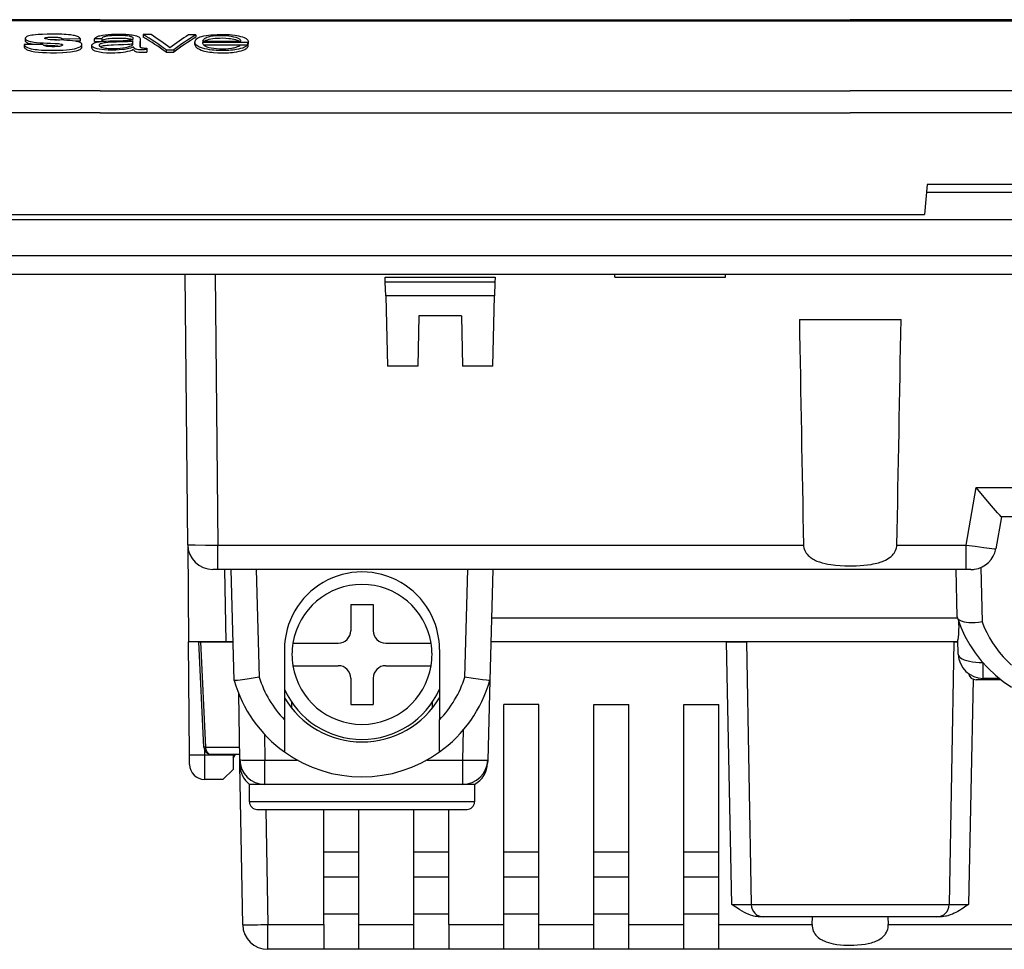
# Model space of a CAD drawing. Extents: x 0 to 420, y 0 to 297.
# Drawn here: x 113 to 152, y 206 to 243 of the extents above; entities that cross this region are included whole.
import ezdxf

# ---------------------------------------------------------------- set-up
doc = ezdxf.new("R2010")
doc.units = 0
doc.layers.get('0').update_dxf_attribs({"linetype": 'CONTINUOUS'})

msp = doc.modelspace()

# ---------------------------------------------------------------- linework, layer by layer
at = {"color": 7}
for p, q in [((116.13887, 242.788696), (86.138878, 242.788696)), ((116.13887, 242.737946), (86.138878, 242.737946)), ((116.13887, 242.788696), (146.13887, 242.788696)), ((116.13887, 242.737946), (146.13887, 242.737946)), ((160.126068, 242.788696), (146.13887, 242.788696)), ((146.13887, 242.737839), (163.814041, 242.737488)), ((118.18045, 242.189331), (117.868195, 242.189331)), ((117.86821, 242.190292), (117.86821, 242.092636)), ((119.970261, 242.183777), (119.673431, 242.183777)), ((119.970261, 242.183777), (119.970261, 242.092651)), ((113.846909, 241.795929), (113.109299, 241.793823)), ((113.109299, 241.793823), (113.109299, 241.698883)), ((113.149216, 242.032303), (113.153915, 242.015991)), ((113.14978, 241.938019), (113.14978, 242.032242)), ((113.924942, 242.042053), (113.921188, 242.046814)), ((114.15358, 241.842987), (114.343155, 241.835495)), ((114.687439, 241.967911), (114.423615, 241.981247)), ((114.607712, 242.027084), (115.338623, 242.029251)), ((114.607712, 242.027084), (114.607712, 241.972382)), ((115.338623, 241.928543), (115.156998, 241.928543)), ((115.338623, 242.029251), (115.338623, 241.928543)), ((115.41423, 241.695862), (115.41423, 241.797379)), ((115.913895, 241.919922), (115.913895, 242.023758)), ((116.207062, 242.022873), (115.913895, 242.022873)), ((115.913895, 241.919922), (116.196442, 241.919922)), ((116.207062, 242.022873), (116.207062, 241.919922)), ((117.454742, 241.810425), (117.454742, 241.940353)), ((117.746307, 242.017197), (117.744965, 241.698212)), ((117.745361, 241.694412), (117.746307, 241.918503)), ((117.746307, 242.017197), (117.746307, 241.918884)), ((119.932114, 241.796448), (119.932114, 241.888885)), ((120.234436, 241.9375), (121.771988, 241.932709)), ((122.049622, 241.870026), (120.234512, 241.875626)), ((120.278076, 241.784241), (121.751709, 241.784241)), ((121.75351, 241.786026), (122.045609, 241.786026)), ((122.045609, 241.785141), (122.045609, 241.698883)), ((122.049622, 241.784241), (122.049622, 241.870026)), ((122.068253, 241.835648), (122.068253, 241.920944)), ((114.638168, 241.78212), (114.639297, 241.777237)), ((115.414642, 241.69191), (115.414825, 241.695435)), ((115.807556, 241.655746), (115.807556, 241.759857)), ((118.004349, 241.654984), (118.004349, 241.589035)), ((118.004349, 241.589035), (118.004349, 241.490143)), ((118.778702, 241.582031), (118.778702, 241.485092)), ((118.778702, 241.582031), (119.085632, 241.582031)), ((118.778702, 241.485092), (119.085632, 241.485092)), ((119.085632, 241.581177), (119.085632, 241.485092)), ((116.13887, 239.944824), (86.138878, 239.944824)), ((116.13887, 239.944824), (146.13887, 239.944824)), ((116.13887, 239.065811), (86.138878, 239.065811)), ((116.13887, 239.065811), (146.13887, 239.065811)), ((149.219177, 236.18869), (149.106674, 234.988693)), ((149.19104, 235.888687), (156.069168, 235.888687)), ((156.041046, 236.18869), (149.219177, 236.18869)), ((74.138878, 234.788696), (158.13887, 234.788696)), ((83.171082, 234.988693), (149.106674, 234.988693)), ((60.172874, 233.357071), (172.104889, 233.357071)), ((172.104889, 232.588699), (60.172874, 232.588699)), ((119.642807, 221.779968), (119.548477, 232.588699)), ((120.748306, 232.588699), (120.842743, 221.767746)), ((127.541245, 232.488693), (131.936508, 232.488693)), ((127.546494, 232.288696), (127.54126, 232.488297)), ((131.936493, 232.488297), (131.931274, 232.288696)), ((136.72728, 232.488693), (136.723785, 232.588699)), ((136.72728, 232.488693), (141.150482, 232.488693)), ((141.150482, 232.488693), (141.153976, 232.588699)), ((127.560883, 231.738693), (127.546494, 232.288696)), ((131.931274, 232.288696), (127.546494, 232.288696)), ((131.931274, 232.288696), (131.91687, 231.738693)), ((127.560883, 231.738693), (127.634689, 228.920303)), ((131.91687, 231.738693), (127.560883, 231.738693)), ((131.843063, 228.920303), (131.91687, 231.738693)), ((128.881989, 230.93869), (128.846756, 228.920303)), ((130.595764, 230.93869), (128.881989, 230.93869)), ((130.595764, 230.93869), (130.630997, 228.920303)), ((144.106384, 230.788696), (148.171371, 230.788696)), ((128.846756, 228.920303), (127.634689, 228.920303)), ((131.843063, 228.920303), (130.630997, 228.920303)), ((150.773407, 221.767746), (151.178207, 224.063568)), ((151.178207, 224.063568), (169.539703, 224.063568)), ((152.185135, 222.888687), (151.960556, 221.615051)), ((169.539703, 222.888687), (152.184952, 222.888687)), ((119.642883, 221.771515), (119.676758, 217.888687)), ((120.842743, 221.767746), (144.271683, 221.767746)), ((120.842743, 220.788696), (120.842743, 221.767746)), ((148.006073, 221.767746), (150.773407, 221.767746)), ((150.773407, 220.789185), (150.773407, 221.767746)), ((120.842743, 220.788696), (120.642944, 220.788696)), ((150.773407, 220.788696), (120.842743, 220.788696)), ((121.178268, 217.888687), (121.12764, 220.788696)), ((121.503922, 216.345291), (121.387573, 220.788696)), ((122.387222, 220.788696), (122.500092, 216.478409)), ((130.727661, 216.478409), (130.84053, 220.788696)), ((131.840179, 220.788696), (131.723831, 216.345291)), ((150.421707, 218.887848), (150.371933, 220.788696)), ((150.968597, 220.788696), (150.773407, 220.788696)), ((151.36087, 220.865829), (151.417908, 218.687668)), ((126.163879, 219.388687), (126.163879, 218.338699)), ((126.163879, 219.388687), (127.063873, 219.388687)), ((127.063873, 219.388687), (127.063873, 218.338699)), ((131.78952, 218.85379), (150.427353, 218.85379)), ((121.178268, 217.888687), (119.676758, 217.888687)), ((119.716141, 213.37648), (119.676758, 217.888687)), ((120.288223, 213.674057), (120.082428, 217.888687)), ((120.082733, 217.888687), (120.152664, 217.888687)), ((120.152664, 217.888687), (121.463486, 217.888687)), ((120.152664, 217.888687), (120.358139, 213.680847)), ((121.463425, 217.888687), (121.178268, 217.888687)), ((123.850281, 217.838699), (125.663879, 217.838699)), ((127.563873, 217.838699), (129.377487, 217.838699)), ((141.1922, 217.888687), (131.764236, 217.888687)), ((150.447876, 217.888687), (131.764252, 217.888687)), ((141.1922, 217.888687), (141.991409, 217.888687)), ((141.411789, 207.384323), (141.1922, 217.888687)), ((141.991547, 217.888733), (142.174896, 207.38002)), ((146.13887, 217.888687), (142.001144, 217.888687)), ((150.27655, 217.888687), (146.13887, 217.888687)), ((150.286209, 217.888733), (150.102859, 207.380005)), ((150.286163, 217.888687), (150.447662, 217.888687)), ((150.460617, 217.401947), (150.445709, 217.971222)), ((123.51387, 217.588699), (123.51387, 214.776581)), ((129.713882, 217.588699), (129.713882, 214.776581)), ((151.460281, 216.428131), (151.460281, 217.042694)), ((123.850281, 216.93869), (125.663879, 216.93869)), ((127.563873, 216.93869), (129.377487, 216.93869)), ((126.163879, 216.43869), (126.163879, 215.388687)), ((127.063873, 216.43869), (127.063873, 215.388687)), ((131.723831, 216.345291), (131.640488, 213.162521)), ((151.054749, 216.40152), (150.865967, 207.384323)), ((151.960281, 216.377899), (151.171173, 216.377899)), ((152.09906, 216.428131), (151.460281, 216.428131)), ((151.960281, 216.378082), (151.960358, 216.428146)), ((152.161758, 216.377899), (151.960281, 216.377899)), ((121.728424, 213.171234), (121.682114, 215.824356)), ((123.813873, 215.225952), (123.813873, 215.459961)), ((129.413879, 215.459976), (129.413879, 215.225952)), ((126.163879, 215.388687), (127.063873, 215.388687)), ((133.688873, 215.388687), (132.288879, 215.388687)), ((132.288879, 206.579971), (132.288879, 215.388687)), ((133.688873, 206.579971), (133.688873, 215.388687)), ((135.88887, 215.388687), (137.288879, 215.388687)), ((135.88887, 206.579971), (135.88887, 215.388687)), ((137.288879, 206.579971), (137.288879, 215.388687)), ((139.488876, 215.388687), (140.88887, 215.388687)), ((139.488876, 206.579971), (139.488876, 215.388687)), ((140.88887, 206.579971), (140.88887, 215.388687)), ((123.51387, 214.776581), (123.51387, 213.486694)), ((129.713882, 213.486694), (129.713882, 214.776581)), ((130.640839, 213.162521), (130.672516, 214.372742)), ((122.71022, 214.197327), (122.728271, 213.162521)), ((120.314423, 213.565292), (120.316116, 213.371246)), ((120.358139, 213.680847), (121.719528, 213.680847)), ((119.719574, 212.983658), (119.716141, 213.37648)), ((120.316116, 213.371246), (121.467224, 213.371246)), ((120.316116, 213.371246), (120.31955, 212.389191)), ((121.72464, 213.388687), (120.58786, 213.388687)), ((121.467224, 213.371246), (121.457047, 212.788635)), ((121.464905, 213.238693), (121.557388, 213.388687)), ((121.467529, 213.388687), (121.467224, 213.371246)), ((121.730667, 213.042953), (121.728455, 213.170212)), ((121.731903, 212.972122), (121.730621, 213.045609)), ((122.728271, 212.18869), (122.728271, 213.162521)), ((122.728271, 213.162521), (124.024124, 213.162521)), ((129.203629, 213.162521), (130.640839, 213.162521)), ((130.640839, 212.18869), (130.640839, 213.162521)), ((131.640488, 213.162521), (131.637344, 213.042404)), ((121.457047, 212.788635), (121.050064, 212.388687)), ((121.732101, 212.960617), (121.731903, 212.972122)), ((121.843628, 206.571243), (121.732117, 212.959686)), ((121.050064, 212.388687), (120.31955, 212.388687)), ((122.113876, 211.488693), (122.113876, 212.18869)), ((122.728271, 212.18869), (122.114029, 212.18869)), ((130.640839, 212.18869), (122.728271, 212.18869)), ((131.113876, 212.18869), (130.640839, 212.18869)), ((131.113876, 212.18869), (131.113876, 211.488693)), ((131.113876, 211.488693), (122.113876, 211.488693)), ((122.413879, 211.18869), (130.813873, 211.18869)), ((122.763031, 211.18869), (122.843475, 206.579971)), ((125.088882, 206.579971), (125.088882, 211.18869)), ((126.488876, 206.579971), (126.488876, 211.18869)), ((128.688873, 206.579971), (128.688873, 211.18869)), ((130.088882, 206.579971), (130.088882, 211.18869)), ((125.088882, 209.488693), (126.488876, 209.488693)), ((128.688873, 209.488693), (130.088882, 209.488693)), ((132.288879, 209.488693), (133.688873, 209.488693)), ((135.88887, 209.488693), (137.288879, 209.488693)), ((139.488876, 209.488693), (140.88887, 209.488693)), ((125.088882, 208.488693), (126.488876, 208.488693)), ((128.688873, 208.488693), (130.088882, 208.488693)), ((132.288879, 208.488693), (133.688873, 208.488693)), ((135.88887, 208.488693), (137.288879, 208.488693)), ((139.488876, 208.488693), (140.88887, 208.488693)), ((141.411789, 207.384323), (142.178177, 207.377747)), ((142.174896, 207.38002), (146.13887, 207.379974)), ((146.13887, 207.379974), (150.102859, 207.380005)), ((150.098511, 207.377808), (150.865967, 207.384323)), ((126.488876, 206.988693), (125.088882, 206.988693)), ((130.088882, 206.988693), (128.688873, 206.988693)), ((133.688873, 206.988693), (132.288879, 206.988693)), ((137.288879, 206.988693), (135.88887, 206.988693)), ((140.88887, 206.988693), (139.488876, 206.988693)), ((142.672287, 206.888687), (142.525696, 206.888687)), ((143.047836, 206.888687), (142.672165, 206.888733)), ((143.356659, 206.888687), (143.047836, 206.888687)), ((145.579315, 206.888687), (143.356659, 206.888687)), ((144.619446, 206.579971), (144.635986, 206.888687)), ((146.621002, 206.888687), (145.579315, 206.888687)), ((148.908325, 206.888687), (146.621002, 206.888687)), ((147.641769, 206.888687), (147.65831, 206.579971)), ((149.230713, 206.888687), (148.908325, 206.888687)), ((149.605148, 206.888733), (149.230713, 206.888687)), ((149.75206, 206.888687), (149.605026, 206.888687)), ((122.843475, 206.579971), (125.088882, 206.579971)), ((122.843475, 205.588699), (122.843475, 206.579971)), ((125.088882, 206.579971), (125.088882, 205.588699)), ((126.488876, 205.589188), (126.488876, 206.579971)), ((126.488876, 206.579971), (128.688873, 206.579971)), ((128.688873, 205.589188), (128.688873, 206.579971)), ((130.088882, 206.579971), (130.088882, 205.588699)), ((130.088882, 206.579971), (132.288879, 206.579971)), ((132.288879, 205.589188), (132.288879, 206.579971)), ((133.688873, 205.589188), (133.688873, 206.579971)), ((133.688873, 206.579971), (135.88887, 206.579971)), ((135.88887, 205.588699), (135.88887, 206.579971)), ((137.288879, 205.588699), (137.288879, 206.579971)), ((137.288879, 206.579971), (139.488876, 206.579971)), ((139.488876, 205.588699), (139.488876, 206.579971)), ((140.88887, 205.588699), (140.88887, 206.579971)), ((140.88887, 206.579971), (144.619446, 206.579971)), ((147.65831, 206.579971), (152.685272, 206.579971)), ((125.088882, 205.588699), (122.843475, 205.588699)), ((126.488876, 205.588699), (125.088882, 205.588699)), ((128.688873, 205.588699), (126.488876, 205.588699)), ((130.088882, 205.588699), (128.688873, 205.588699)), ((132.288879, 205.588699), (130.088882, 205.588699)), ((133.688873, 205.588699), (132.288879, 205.588699)), ((135.88887, 205.588699), (133.688873, 205.588699)), ((137.288879, 205.588699), (135.88887, 205.588699)), ((139.488876, 205.588699), (137.288879, 205.588699)), ((140.88887, 205.588699), (139.488876, 205.588699)), ((169.43428, 205.588699), (140.88887, 205.588699))]:
    msp.add_line(p, q, dxfattribs=at)
for points in [[(114.211945, 242.208984), (114.024063, 242.205597), (113.838287, 242.199402), (113.658203, 242.189316), (113.560379, 242.181274), (113.468704, 242.171295), (113.405563, 242.16243), (113.347717, 242.152252), (113.287781, 242.138519), (113.237381, 242.122681), (113.212646, 242.112366), (113.191818, 242.101303), (113.177689, 242.091644), (113.166367, 242.081528), (113.154816, 242.065872), (113.149185, 242.049423), (113.149216, 242.032303)], [(115.913895, 242.023758), (115.934143, 242.050949), (115.964264, 242.077209), (116.005066, 242.102005), (116.056931, 242.124847), (116.092148, 242.137054), (116.13063, 242.14827), (116.178986, 242.159912), (116.231201, 242.170074), (116.344604, 242.186157), (116.466995, 242.197556), (116.600266, 242.205124), (116.737762, 242.208939), (116.882248, 242.209824), (117.024841, 242.207901), (117.162506, 242.202728), (117.29744, 242.193405), (117.361511, 242.187027), (117.423279, 242.179245), (117.481781, 242.16983), (117.536041, 242.158585), (117.596878, 242.141724), (117.647781, 242.122314), (117.687744, 242.100983), (117.713699, 242.081009), (117.731659, 242.060104), (117.742249, 242.038696), (117.746307, 242.017197)], [(119.932114, 241.888855), (119.933151, 241.904816), (119.936188, 241.920761), (119.941528, 241.937637), (119.949066, 241.954453), (119.969955, 241.986633), (119.999405, 242.0177), (120.037994, 242.047119), (120.084961, 242.073898), (120.141769, 242.098602), (120.208313, 242.120804), (120.289276, 242.141312), (120.379807, 242.158478), (120.478439, 242.172531), (120.561813, 242.181702), (120.646759, 242.188995), (120.822662, 242.198486), (121.007324, 242.201324), (121.099487, 242.199982), (121.190796, 242.196686), (121.309799, 242.189209), (121.425079, 242.178192), (121.534866, 242.163803), (121.605484, 242.152206), (121.672745, 242.13916), (121.756454, 242.119537), (121.832397, 242.097443), (121.899551, 242.072968), (121.956909, 242.04628), (121.983459, 242.031006), (122.006699, 242.015198), (122.023758, 242.001358), (122.038208, 241.987198), (122.054657, 241.965622), (122.064774, 241.943604), (122.068253, 241.921371)], [(113.109299, 241.793823), (113.119507, 241.768692), (113.135956, 241.744385), (113.159103, 241.721146), (113.189301, 241.699188), (113.213425, 241.685364), (113.240753, 241.672256), (113.304718, 241.648392), (113.376205, 241.628784), (113.457184, 241.612152), (113.546494, 241.598404), (113.618088, 241.589844), (113.692886, 241.582718), (113.793915, 241.575394), (113.897964, 241.570068), (114.036728, 241.565689), (114.177689, 241.563751)], [(113.492142, 241.795013), (113.425415, 241.804413), (113.362701, 241.815811), (113.315887, 241.826752), (113.273743, 241.839294), (113.233154, 241.855148), (113.200211, 241.872635), (113.184586, 241.883423), (113.171783, 241.894455), (113.15921, 241.909424), (113.151917, 241.924576), (113.150085, 241.939758)], [(113.153915, 242.015991), (113.160431, 242.004288), (113.170197, 241.992889), (113.183807, 241.981339), (113.200714, 241.970245), (113.242432, 241.950073), (113.294159, 241.932083), (113.337509, 241.920319), (113.384705, 241.909805), (113.488205, 241.892487), (113.600433, 241.879974)], [(114.419434, 241.709686), (114.316528, 241.703949), (114.211838, 241.703537), (114.109207, 241.708984), (114.057556, 241.714462), (114.008972, 241.721863), (113.969193, 241.730148), (113.933426, 241.740082), (113.89328, 241.756027), (113.876495, 241.765503), (113.862915, 241.775681), (113.853378, 241.785614), (113.846909, 241.795929)], [(113.921036, 242.047241), (113.920929, 242.049728), (113.921814, 242.052216), (113.924423, 242.055466), (113.933441, 242.061523), (113.94754, 242.067474), (113.964615, 242.072678), (114.002487, 242.080261)], [(114.044785, 242.008316), (113.98436, 242.018768), (113.959244, 242.025528), (113.939606, 242.033188), (113.924942, 242.042053)], [(114.002487, 242.080261), (114.044464, 242.084824), (114.089905, 242.088196), (114.185333, 242.091949), (114.286942, 242.092117), (114.359222, 242.089874), (114.431686, 242.085022), (114.480042, 242.079666), (114.52417, 242.072342), (114.552994, 242.065399), (114.576706, 242.05719), (114.588364, 242.051483), (114.597382, 242.045349), (114.605072, 242.036514), (114.607712, 242.027084)], [(114.193787, 241.993454), (114.294479, 241.992996), (114.401978, 241.990387), (114.447357, 241.987427), (114.491089, 241.982712), (114.531296, 241.975983)], [(114.343155, 241.835495), (114.430466, 241.831818), (114.472443, 241.829132), (114.531189, 241.823334), (114.581314, 241.814499), (114.601654, 241.80864), (114.615143, 241.803116), (114.625748, 241.796875), (114.633347, 241.789978), (114.637985, 241.782562)], [(115.338623, 242.029251), (115.334061, 242.045807), (115.323669, 242.061813), (115.307724, 242.077133), (115.292328, 242.088135), (115.274185, 242.098648), (115.230453, 242.118149), (115.198029, 242.12944), (115.16246, 242.139847), (115.113434, 242.151733), (115.060699, 242.162155), (114.959137, 242.177063)], [(115.415344, 241.797226), (115.414505, 241.812363), (115.40918, 241.827057), (115.399216, 241.841217), (115.388626, 241.851425), (115.375397, 241.861237), (115.341354, 241.879501), (115.295578, 241.896637)], [(115.807556, 241.760284), (115.808563, 241.770859), (115.8116, 241.781357), (115.823685, 241.802017), (115.843552, 241.821899), (115.870972, 241.840622), (115.893921, 241.852631), (115.920151, 241.863861), (115.953995, 241.875687), (115.991364, 241.88623), (116.046677, 241.898453), (116.107849, 241.908783), (116.173645, 241.917374), (116.242172, 241.924271), (116.381348, 241.933304), (116.531998, 241.938065), (116.683578, 241.940842), (116.834793, 241.944275), (117.059937, 241.953751), (117.207993, 241.963989), (117.279633, 241.971054), (117.323914, 241.976761), (117.365921, 241.983734), (117.403366, 241.992188), (117.427322, 241.999725), (117.446045, 242.00827), (117.456589, 242.015503), (117.463837, 242.023239), (117.467697, 242.03093), (117.468765, 242.038757)], [(117.454742, 241.940353), (117.452179, 241.935745), (117.448456, 241.932861), (117.437164, 241.927856), (117.425049, 241.9245), (117.396164, 241.919296), (117.363983, 241.915451), (117.296524, 241.910217), (117.240524, 241.907196), (117.127335, 241.902634), (116.963181, 241.89743), (116.798035, 241.891617), (116.631073, 241.884354), (116.46492, 241.874664), (116.357574, 241.865128), (116.306183, 241.85878), (116.255295, 241.850571), (116.209244, 241.840378), (116.169693, 241.827911), (116.145203, 241.817062), (116.125671, 241.805069), (116.110962, 241.791733), (116.10202, 241.777725), (116.098999, 241.763397)], [(116.098999, 241.763397), (116.100067, 241.754669), (116.103302, 241.746017), (116.11615, 241.729294), (116.137161, 241.713669), (116.157959, 241.702774), (116.182693, 241.692627), (116.242096, 241.674667), (116.290527, 241.663956), (116.342896, 241.654999), (116.404099, 241.647049), (116.467682, 241.641068), (116.591782, 241.634857), (116.710678, 241.634415), (116.829163, 241.638565), (116.944824, 241.647141), (117.055389, 241.660095), (117.158539, 241.677505), (117.212143, 241.689224), (117.262238, 241.702408), (117.299896, 241.714142), (117.334564, 241.726791), (117.379837, 241.747223), (117.416336, 241.769318), (117.430862, 241.780884), (117.442673, 241.792709), (117.454758, 241.810425)], [(117.468765, 242.038757), (117.467056, 242.047104), (117.462708, 242.05542), (117.455933, 242.063644), (117.446915, 242.071686), (117.422806, 242.086945), (117.399933, 242.097488), (117.373398, 242.107117), (117.310944, 242.123444), (117.235123, 242.13652), (117.152115, 242.145859), (117.069611, 242.151657), (116.98465, 242.154938), (116.887909, 242.156067), (116.790878, 242.154892), (116.693863, 242.151672), (116.596573, 242.146408), (116.510056, 242.139465), (116.429703, 242.129959), (116.388657, 242.123291), (116.350937, 242.115494), (116.317169, 242.106491), (116.287628, 242.096268), (116.262497, 242.084885), (116.241989, 242.07251), (116.223557, 242.056503), (116.212158, 242.039841), (116.207062, 242.022873)], [(116.207062, 241.91954), (116.209366, 241.929733), (116.213821, 241.939804), (116.220581, 241.949707), (116.229736, 241.959442), (116.255463, 241.978027), (116.290649, 241.994629), (116.335815, 242.008972), (116.393875, 242.021637), (116.459076, 242.031616), (116.50708, 242.037079), (116.608475, 242.045364), (116.769333, 242.053162), (116.931763, 242.055115), (117.012985, 242.053528), (117.093445, 242.049942), (117.171249, 242.043976), (117.24559, 242.035126), (117.294937, 242.026901), (117.340302, 242.016937), (117.377609, 242.006104), (117.409439, 241.993866)], [(116.58287, 241.779755), (116.675232, 241.784241), (116.8759, 241.790863), (117.075653, 241.797058), (117.248398, 241.805984), (117.335327, 241.812943), (117.388138, 241.818619), (117.412903, 241.822449), (117.434158, 241.827423), (117.442642, 241.830444), (117.450455, 241.834763), (117.452972, 241.837158), (117.454742, 241.840942)], [(119.93129, 241.79628), (119.932449, 241.780594), (119.935684, 241.764816), (119.941055, 241.748993), (119.948593, 241.733139), (119.970245, 241.701645), (119.985977, 241.68454), (120.004456, 241.667679), (120.026566, 241.650513), (120.051712, 241.633743), (120.110001, 241.602188), (120.180161, 241.5728), (120.261719, 241.546173), (120.321747, 241.530334), (120.386002, 241.516129), (120.454407, 241.503448), (120.525543, 241.492477), (120.602631, 241.482819), (120.681442, 241.475021), (120.842926, 241.464676), (121.011719, 241.460709), (121.180344, 241.463303), (121.271072, 241.467514), (121.360931, 241.473785), (121.435226, 241.480804), (121.507706, 241.489548), (121.606201, 241.505142), (121.6987, 241.524567), (121.782303, 241.547165), (121.857651, 241.573227), (121.922043, 241.601944), (121.974854, 241.632767), (121.997025, 241.648926), (122.016235, 241.665405), (122.032288, 241.68187), (122.045609, 241.698471)], [(122.045609, 241.785126), (122.025421, 241.761307), (121.999146, 241.737717), (121.96666, 241.714676), (121.939636, 241.69873), (121.9095, 241.683334), (121.872818, 241.66716), (121.832535, 241.651855), (121.759918, 241.628998), (121.679306, 241.608826), (121.592377, 241.591797), (121.525909, 241.581512), (121.457169, 241.572922), (121.373489, 241.564819), (121.287933, 241.558792), (121.11998, 241.55249), (120.949997, 241.552734), (120.781281, 241.55957), (120.698486, 241.565582), (120.617355, 241.57341), (120.514191, 241.586502), (120.416626, 241.602722), (120.325287, 241.622238), (120.233261, 241.647629), (120.152252, 241.676651), (120.116241, 241.692337), (120.083359, 241.708679), (120.044525, 241.731323), (120.011505, 241.75473), (119.984375, 241.778732), (119.961075, 241.805878), (119.944763, 241.833435), (119.935196, 241.861176), (119.932114, 241.888855)], [(121.771988, 241.932709), (121.767517, 241.953171), (121.755585, 241.973404), (121.736618, 241.993195), (121.719559, 242.006561), (121.699478, 242.019531), (121.672668, 242.033997), (121.642258, 242.04776), (121.576813, 242.07132), (121.490555, 242.094299), (121.392349, 242.113327), (121.285263, 242.128021), (121.17244, 242.138046), (121.046646, 242.143463), (120.918884, 242.143265), (120.79039, 242.137466), (120.667282, 242.126007), (120.557816, 242.109222), (120.507477, 242.098694), (120.461838, 242.087006), (120.410843, 242.07045), (120.367157, 242.052002), (120.330536, 242.032074), (120.308121, 242.017075), (120.28862, 242.001648), (120.257263, 241.96991), (120.234436, 241.9375)], [(120.234512, 241.875626), (120.2397, 241.846817), (120.252411, 241.817566), (120.262161, 241.80278), (120.274399, 241.788116), (120.288971, 241.773956), (120.306213, 241.760147), (120.326477, 241.746628), (120.349731, 241.733627), (120.377701, 241.720474), (120.409103, 241.707993), (120.450485, 241.694138), (120.49585, 241.681381), (120.587662, 241.661102), (120.686783, 241.645264), (120.800522, 241.632782), (120.918121, 241.625031), (121.040314, 241.62207), (121.161667, 241.62442), (121.280563, 241.632339), (121.394547, 241.646164), (121.44957, 241.655609), (121.501465, 241.666672), (121.544418, 241.677734), (121.584244, 241.689911), (121.640839, 241.711395), (121.688156, 241.73494), (121.725754, 241.76001), (121.75351, 241.786026)], [(120.323608, 241.93721), (120.37114, 241.963593), (120.431244, 241.987564), (120.504196, 242.008255), (120.570496, 242.022156), (120.642715, 242.033661), (120.729492, 242.043732), (120.825317, 242.051071), (120.929688, 242.055267), (121.026886, 242.055878), (121.162628, 242.051193), (121.29364, 242.040039), (121.356247, 242.032074), (121.416229, 242.022583), (121.491165, 242.00766), (121.559189, 241.99025), (121.619324, 241.970535), (121.663025, 241.952393), (121.700165, 241.932938)], [(113.196335, 241.599915), (113.252365, 241.574783), (113.318161, 241.55246), (113.39328, 241.533218), (113.458542, 241.520142), (113.529083, 241.508575), (113.674301, 241.490417), (113.831345, 241.477173), (113.990433, 241.468903), (114.152634, 241.464767), (114.274994, 241.464188), (114.3974, 241.465683), (114.641418, 241.474487), (114.651093, 241.474991)], [(114.513931, 241.721375), (114.451309, 241.728287), (114.328812, 241.73848), (114.173035, 241.747711), (114.039413, 241.754456), (113.879944, 241.76329)], [(114.177658, 241.563736), (114.349884, 241.564102), (114.50946, 241.567276), (114.656342, 241.57338), (114.790466, 241.582291), (114.911804, 241.594101), (115.020325, 241.60878), (115.115967, 241.626297), (115.1987, 241.646652), (115.268524, 241.669876)], [(114.639297, 241.777237), (114.636703, 241.767548), (114.627914, 241.758194), (114.613251, 241.749207), (114.594193, 241.741196), (114.558456, 241.730667), (114.51651, 241.721939), (114.468796, 241.714783), (114.419434, 241.709686)], [(114.651093, 241.474991), (114.807617, 241.486023), (114.957611, 241.502716), (115.03035, 241.51355), (115.100891, 241.52623), (115.192352, 241.547089), (115.233795, 241.55896), (115.271942, 241.571884), (115.306458, 241.585876), (115.336868, 241.600891), (115.369858, 241.622284), (115.393661, 241.644974), (115.408356, 241.668304), (115.414612, 241.691589)], [(115.268524, 241.669861), (115.307053, 241.685974), (115.346832, 241.707291), (115.370316, 241.724915), (115.38942, 241.744568), (115.397202, 241.754547)], [(115.807465, 241.655518), (115.810989, 241.63588), (115.821732, 241.61644), (115.839645, 241.597473), (115.85672, 241.584396), (115.877258, 241.571762), (115.903854, 241.558395), (115.93428, 241.545761), (116.001358, 241.524033), (116.057892, 241.510086), (116.119064, 241.498077), (116.18541, 241.487732), (116.254272, 241.479324), (116.393723, 241.468079), (116.506531, 241.463531), (116.619873, 241.462402), (116.73317, 241.464554), (116.845596, 241.470001), (116.955765, 241.478745), (117.062424, 241.490982), (117.160904, 241.50647), (117.253006, 241.525665), (117.337952, 241.548538), (117.413269, 241.574478), (117.478348, 241.603027)], [(117.469498, 241.699188), (117.416092, 241.6763), (117.355316, 241.654907), (117.288025, 241.635468), (117.233948, 241.622482), (117.177246, 241.610977), (117.11348, 241.60022), (117.047104, 241.591019), (116.908463, 241.576996), (116.765533, 241.568588), (116.614594, 241.565613), (116.462875, 241.568573), (116.313583, 241.57782), (116.20668, 241.589203), (116.106094, 241.604874), (116.020432, 241.623779), (115.981003, 241.634903), (115.944443, 241.647079), (115.901123, 241.664764), (115.865265, 241.683823), (115.837814, 241.70401), (115.821045, 241.722351), (115.810944, 241.741226), (115.807556, 241.760284)], [(116.141205, 241.711334), (116.168518, 241.724045), (116.201004, 241.734863), (116.235992, 241.743515), (116.273178, 241.750671), (116.340973, 241.760422), (116.415009, 241.768112), (116.470657, 241.772644), (116.58287, 241.779755)], [(118.004349, 241.589035), (117.918091, 241.584381), (117.832886, 241.582413), (117.754883, 241.58371), (117.682144, 241.588791), (117.616028, 241.598557), (117.587204, 241.605286), (117.561584, 241.613251), (117.542099, 241.621124), (117.525269, 241.629837), (117.511139, 241.639328), (117.499695, 241.649475), (117.490906, 241.660126), (117.484558, 241.671249), (117.480453, 241.682938), (117.478516, 241.694931)], [(117.478516, 241.594467), (117.483444, 241.573196), (117.488968, 241.562439), (117.497009, 241.551758), (117.512161, 241.537918), (117.532913, 241.52504), (117.559586, 241.513504), (117.586472, 241.505081), (117.616562, 241.498062), (117.684326, 241.488281), (117.762253, 241.483307), (117.841614, 241.482651), (117.923462, 241.485046), (118.004349, 241.489731)], [(117.744965, 241.698212), (117.746674, 241.690445), (117.752472, 241.683136), (117.762405, 241.676575), (117.776215, 241.670975), (117.799667, 241.665039), (117.827789, 241.660614), (117.858826, 241.657593), (117.905045, 241.655243), (118.004349, 241.654984)], [(152.184952, 222.888687), (152.184784, 222.888718), (152.184311, 222.888947), (152.181763, 222.890961), (152.1642, 222.908829), (152.132538, 222.943649), (152.0327, 223.057327), (151.790665, 223.33905), (151.494644, 223.68782), (151.178207, 224.063568)], [(119.642807, 221.779968), (119.642853, 221.77977), (119.642944, 221.779648), (119.643265, 221.779388), (119.644073, 221.779022), (119.646896, 221.778275), (119.679138, 221.775116), (119.741684, 221.772369), (119.943634, 221.76828), (120.358734, 221.766006), (120.842743, 221.767746)], [(144.271683, 221.767746), (144.275436, 221.714096), (144.284378, 221.661041), (144.298187, 221.60939), (144.320114, 221.551575), (144.347794, 221.496643), (144.380508, 221.445007), (144.417557, 221.396896), (144.456543, 221.354111), (144.498535, 221.314407), (144.54303, 221.277725), (144.577805, 221.252136), (144.613617, 221.228119), (144.660049, 221.199982), (144.707825, 221.174057), (144.757629, 221.14978), (144.808472, 221.127441), (144.911789, 221.088364), (145.017532, 221.055374), (145.133286, 221.025848), (145.251175, 221.001511), (145.37085, 220.981674), (145.461487, 220.96936), (145.552673, 220.959015), (145.735992, 220.943558), (145.919739, 220.93425), (146.073578, 220.93074), (146.227295, 220.930969), (146.380478, 220.934967), (146.532425, 220.942841), (146.683762, 220.954941), (146.834412, 220.971756), (146.983688, 220.994019), (147.063782, 221.008728), (147.143082, 221.025589), (147.209061, 221.041565), (147.274445, 221.059418), (147.37941, 221.092926), (147.431046, 221.111984), (147.481964, 221.132736), (147.548492, 221.163269), (147.613037, 221.197357), (147.675156, 221.235321), (147.740845, 221.282532), (147.773926, 221.309784), (147.805649, 221.33873), (147.832687, 221.366013), (147.858368, 221.394684), (147.896042, 221.443222), (147.92923, 221.495285), (147.957275, 221.55072), (147.979492, 221.609253), (147.993347, 221.661026), (148.002304, 221.714127), (148.006073, 221.767746)], [(150.773407, 221.767746), (151.140533, 221.715134), (151.482483, 221.668274), (151.804688, 221.627563), (151.905594, 221.616867), (151.9431, 221.614105), (151.958481, 221.614182), (151.959763, 221.614456), (151.960281, 221.6147), (151.960434, 221.614822), (151.960556, 221.615051)], [(150.427704, 218.852707), (150.562881, 218.483414), (150.72699, 218.124832), (150.919083, 217.778885), (151.138092, 217.447586), (151.382782, 217.132828), (151.651794, 216.836319), (151.943573, 216.559738), (152.2565, 216.304703), (152.588806, 216.072556)], [(151.417908, 218.687668), (151.345551, 218.676895), (151.273392, 218.668121), (151.137131, 218.657166), (151.068832, 218.654572), (151.00177, 218.654099), (150.938828, 218.65567), (150.877655, 218.659302), (150.788208, 218.668915), (150.705063, 218.683563), (150.629669, 218.703308), (150.595352, 218.715088), (150.563553, 218.728149), (150.536118, 218.741577), (150.511246, 218.756104), (150.491913, 218.769531), (150.474747, 218.783737), (150.454086, 218.805389), (150.438339, 218.828415), (150.427719, 218.852661)], [(150.46431, 218.743408), (150.473648, 218.616241), (150.477875, 218.491989), (150.476532, 218.37262), (150.472198, 218.287567), (150.465744, 218.207458), (150.451187, 218.066589), (150.446014, 217.999588), (150.445709, 217.971222)], [(151.417908, 218.687668), (151.501434, 218.472458), (151.597412, 218.261826), (151.705505, 218.056381), (151.825439, 217.856766), (151.956848, 217.663498), (152.099335, 217.477219), (152.252472, 217.298477), (152.415817, 217.127762), (152.588867, 216.965622)], [(150.460617, 217.401932), (150.47168, 217.35231), (150.502045, 217.304092), (150.551117, 217.258377), (150.617935, 217.215897), (150.701187, 217.177628), (150.799271, 217.14418), (150.910248, 217.116348), (151.031967, 217.094559), (151.162048, 217.079269), (151.297943, 217.070816), (151.437012, 217.069351)], [(122.500092, 216.478409), (122.345596, 216.453079), (122.020981, 216.40332), (121.738678, 216.364807), (121.629135, 216.351974), (121.550278, 216.344635), (121.519028, 216.343185), (121.50589, 216.344055), (121.504745, 216.344467), (121.504089, 216.34494), (121.503952, 216.345215)], [(131.723816, 216.345215), (131.72348, 216.344757), (131.723038, 216.344482), (131.721634, 216.344009), (131.706879, 216.343201), (131.678833, 216.344543), (131.587387, 216.35318), (131.43985, 216.371063), (131.259323, 216.395737), (131.055649, 216.425873), (130.727661, 216.478409)], [(120.358124, 213.680832), (120.343903, 213.679825), (120.331161, 213.678848), (120.319962, 213.677963), (120.310364, 213.677139), (120.302429, 213.676346), (120.296234, 213.675674), (120.291779, 213.675064), (120.289093, 213.674515), (120.288208, 213.674057)], [(120.358124, 213.680832), (120.361221, 213.638931), (120.36879, 213.598038), (120.380661, 213.558914), (120.396622, 213.522324), (120.416336, 213.489029), (120.439438, 213.459641), (120.465454, 213.434769), (120.493881, 213.414932), (120.52417, 213.400436), (120.555695, 213.391647), (120.58786, 213.388687)], [(119.716141, 213.37648), (119.72226, 213.375046), (119.740463, 213.373734), (119.770386, 213.372604), (119.811417, 213.371658), (119.862717, 213.370895), (119.923248, 213.370377), (119.99176, 213.370071), (120.066895, 213.37001), (120.147095, 213.370193), (120.230743, 213.370621), (120.316116, 213.371231)], [(121.728424, 213.171219), (121.738647, 213.167679), (121.769028, 213.164566), (121.818909, 213.161942), (121.887299, 213.159866), (121.972794, 213.158371), (122.073669, 213.157486), (122.187851, 213.157242), (122.313034, 213.157639), (122.446655, 213.158646), (122.586014, 213.160294), (122.728271, 213.162491)], [(130.640839, 213.162521), (131.026413, 213.15448), (131.371109, 213.151749), (131.539627, 213.153717), (131.596069, 213.155975), (131.626511, 213.158539), (131.635406, 213.160034), (131.638901, 213.161102), (131.639908, 213.161652), (131.640427, 213.162231), (131.640488, 213.162521)], [(142.526062, 206.888687), (142.462128, 206.8909), (142.398438, 206.897308), (142.33519, 206.907593), (142.288177, 206.917618), (142.241577, 206.929489), (142.149887, 206.95813), (142.060394, 206.992584), (141.985077, 207.02626), (141.911179, 207.063217), (141.814728, 207.116791), (141.720428, 207.174225), (141.62796, 207.234482), (141.559555, 207.280914), (141.424332, 207.375458), (141.411789, 207.384323)], [(150.865967, 207.384323), (150.764801, 207.313202), (150.651138, 207.235367), (150.593506, 207.197388), (150.505829, 207.142288), (150.43808, 207.102386), (150.369232, 207.064621), (150.30098, 207.030228), (150.231491, 206.998581), (150.139481, 206.96225), (150.045074, 206.931961), (149.997055, 206.919403), (149.948578, 206.908768), (149.883347, 206.897858), (149.817642, 206.891037), (149.751694, 206.888687)], [(121.843628, 206.571243), (121.853821, 206.570206), (121.884155, 206.569504), (121.934021, 206.569199), (122.002396, 206.56929), (122.087891, 206.569778), (122.188766, 206.570694), (122.302963, 206.571915), (122.428162, 206.573502), (122.561813, 206.575394), (122.701187, 206.577591), (122.843475, 206.579971)], [(144.619446, 206.579971), (144.619705, 206.513153), (144.627411, 206.446777), (144.642303, 206.382217), (144.664276, 206.320007), (144.692902, 206.260818), (144.727341, 206.20546), (144.766342, 206.154846), (144.809586, 206.108383), (144.85643, 206.06604), (144.905594, 206.028091), (144.957336, 205.993683), (145.011307, 205.962616), (145.053009, 205.941345), (145.095627, 205.921707), (145.183167, 205.886932), (145.274063, 205.857208), (145.366806, 205.832214), (145.460968, 205.811432), (145.53244, 205.798294), (145.604584, 205.787064), (145.750687, 205.769714), (145.879669, 205.759537), (146.009232, 205.753571), (146.13887, 205.751587)], [(146.13887, 205.751587), (146.288193, 205.754181), (146.437119, 205.762146), (146.585281, 205.775909), (146.731949, 205.796173), (146.859161, 205.820267), (146.924606, 205.835541), (146.989304, 205.852905), (147.047791, 205.870819), (147.105408, 205.890839), (147.193237, 205.926666), (147.235931, 205.946869), (147.277588, 205.968704), (147.341553, 206.007126), (147.402267, 206.050613), (147.458954, 206.099472), (147.486359, 206.126907), (147.512268, 206.155823), (147.534973, 206.184158), (147.556137, 206.213806), (147.589203, 206.26889), (147.616608, 206.327759), (147.637543, 206.389542), (147.65126, 206.451874), (147.658218, 206.515701), (147.65831, 206.579971)]]:
    msp.add_lwpolyline(points, dxfattribs=at)
for centre, radius, start, end in [((114.330551, 235.776596), 6.433367, 87.466043, 91.056462), ((114.435257, 237.610046), 4.597033, 83.456258, 87.759427), ((111.330429, 231.42218), 12.597501, 53.754603, 58.736314), ((111.863007, 232.451157), 11.607913, 52.471579, 57.027322), ((125.834534, 232.775299), 11.247103, 123.216025, 127.845131), ((126.310318, 231.929642), 12.055939, 121.728246, 126.816819), ((114.764511, 255.143448), 13.314473, 264.984214, 267.370067), ((114.525635, 246.210251), 4.229687, 263.471853, 268.618155), ((114.478729, 236.462936), 5.508127, 82.909897, 87.828918), ((114.924896, 240.593384), 1.355072, 74.123153, 80.073258), ((115.32933, 241.809097), 0.08694, 321.21138, 352.144266), ((111.860962, 232.107864), 11.652387, 53.582072, 58.966403), ((125.921539, 232.483337), 11.302754, 121.771809, 127.214131), ((121.981979, 241.837723), 0.086382, 321.466006, 357.718107), ((121.983383, 241.923447), 0.084996, 321.123537, 358.598154), ((113.257401, 241.742722), 0.154856, 196.635426, 246.846735), ((142.934372, -9322.686523), 9562.631276, 89.854342, 89.980803), ((142.962769, -8295.283203), 8534.349089, 89.83769, 89.978679), ((2937.923584, 277.447327), 2794.206706, 180.956795, 181.141798), ((-2645.645996, 277.447327), 2794.206952, 358.858203, 359.043211), ((120.642761, 221.788696), 1, 180.499978, 269.999991), ((150.975754, 221.788696), 1, 277.758997, 349.999999), ((126.613876, 217.588699), 3.1, 0.000001, 180.000005), ((150.97142, 221.859512), 1.070791, 269.840383, 277.463106), ((126.613876, 217.388687), 2.8, 9.248359, 170.751642), ((150.546326, 218.891037), 0.124659, 181.465945, 197.930539), ((125.663879, 218.338699), 0.5, 269.999997, 0), ((127.563873, 218.338699), 0.5, 180.000005, 269.999997), ((126.613876, 217.388687), 2.8, 170.751642, 189.248358), ((126.613876, 217.388687), 2.8, 350.75164, 9.24836), ((151.460281, 217.428131), 1, 181.5, 269.999997), ((126.613876, 217.388687), 2.8, 189.248358, 350.751641), ((125.663879, 216.43869), 0.5, 0, 90.000003), ((127.563873, 216.43869), 0.5, 90.000003, 179.999995), ((151.171173, 216.677887), 0.299999, 192.042561, 269.99995), ((126.613876, 217.802307), 5.313617, 195.915483, 234.309493), ((126.613907, 217.776154), 4.313644, 197.508324, 224.056423), ((126.613876, 217.802307), 5.313617, 305.690512, 344.08452), ((126.613861, 217.776154), 4.313644, 315.943579, 342.491683), ((126.613876, 217.388687), 3.4, 204.249584, 335.750323), ((126.613876, 217.488693), 3.6, 210.558439, 329.441566), ((120.58786, 213.68869), 0.3, 182.795523, 269.999997), ((126.613876, 217.802307), 5.313617, 234.309493, 305.690512), ((122.728271, 213.18869), 1, 181.000003, 269.999997), ((130.640839, 213.18869), 1, 269.999997, 358.5), ((130.635742, 213.069672), 1.00195, 298.487228, 358.440803), ((120.31955, 212.988693), 0.6, 180.500006, 269.999997), ((122.744675, 212.983841), 1.012984, 181.157261, 231.704964), ((122.413879, 211.488693), 0.3, 179.999995, 269.999997), ((130.813873, 211.488693), 0.3, 269.999997, 0), ((142.677963, 207.38855), 0.499884, 180.983925, 269.335714), ((149.59877, 207.388474), 0.499816, 270.730179, 359.024968), ((122.843475, 206.588699), 1, 181.000003, 269.999997)]:
    msp.add_arc(centre, radius, start, end, dxfattribs=at)

doc.saveas('drawing.dxf')
